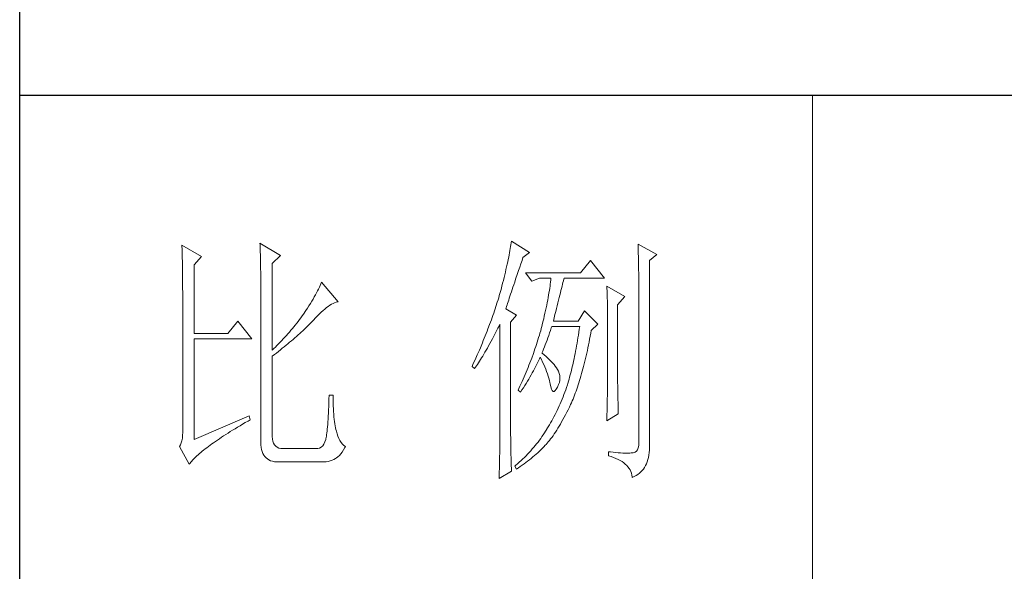
# Model space of a CAD drawing. Units: millimetres. Extents: x -1190 to 35753, y -32154 to -4772.
# Drawn here: x 3913 to 4168, y -17979 to -17836 of the extents above; entities that cross this region are included whole.
import ezdxf

# ---------------------------------------------------------------- set-up
doc = ezdxf.new("R2010")
doc.units = ezdxf.units.MM
doc.layers.add('轮廓线', color=7, linetype='Continuous', lineweight=20)

# ---------------------------------------------------------------- blocks, each defined once
blk = doc.blocks.new('文字')
blk.add_line((3870.01, 615.32), (3870.01, 214.32))
at = {"layer": '轮廓线', "color": 7, "lineweight": 0}
for p, q in [((3750.74, 586.98), (3750.75, 586.65)), ((3754.47, 584.84), (3750.74, 586.98)), ((3765.51, 587.37), (3765.52, 586.95)), ((3769.4, 585.03), (3765.51, 587.37)), ((3765.52, 586.95), (3765.54, 586.53)), ((3812.99, 587.07), (3812.93, 586.71)), ((3813.04, 587.42), (3812.99, 587.07)), ((3813.09, 587.75), (3813.04, 587.42)), ((3816.51, 585.62), (3813.09, 587.75)), ((3837.03, 587.17), (3837.05, 586.57)), ((3840.61, 585.23), (3837.03, 587.17)), ((3750.75, 586.65), (3750.76, 586.32)), ((3750.76, 586.32), (3750.77, 585.97)), ((3750.77, 585.97), (3750.78, 585.61)), ((3750.78, 585.61), (3750.79, 585.24)), ((3750.79, 585.24), (3750.8, 584.85)), ((3765.54, 586.53), (3765.55, 586.11)), ((3765.55, 586.11), (3765.57, 585.67)), ((3765.57, 585.67), (3765.58, 585.23)), ((3765.58, 585.23), (3765.59, 584.78)), ((3767.84, 583.48), (3769.4, 585.03)), ((3812.65, 585.14), (3812.56, 584.72)), ((3812.73, 585.55), (3812.65, 585.14)), ((3812.8, 585.95), (3812.73, 585.55)), ((3812.87, 586.34), (3812.8, 585.95)), ((3812.93, 586.71), (3812.87, 586.34)), ((3815.26, 584.64), (3816.51, 585.62)), ((3837.05, 586.57), (3837.06, 585.98)), ((3837.06, 585.98), (3837.08, 585.41)), ((3837.08, 585.41), (3837.09, 584.84)), ((3839.21, 584.06), (3840.61, 585.23)), ((3750.8, 584.85), (3750.81, 584.45)), ((3750.81, 584.45), (3750.82, 584.04)), ((3750.82, 584.04), (3750.83, 583.62)), ((3750.83, 583.62), (3750.83, 583.19)), ((3750.83, 583.19), (3750.84, 582.74)), ((3753.07, 583.28), (3754.47, 584.84)), ((3753.07, 570.26), (3753.07, 583.28)), ((3765.59, 584.78), (3765.6, 584.33)), ((3765.6, 584.33), (3765.61, 583.87)), ((3765.61, 583.87), (3765.62, 583.4)), ((3765.62, 583.4), (3765.63, 582.92)), ((3767.84, 567.14), (3767.84, 583.48)), ((3812.27, 583.37), (3812.17, 582.89)), ((3812.37, 583.83), (3812.27, 583.37)), ((3812.47, 584.28), (3812.37, 583.83)), ((3812.56, 584.72), (3812.47, 584.28)), ((3814.65, 582.82), (3814.86, 583.45)), ((3814.86, 583.45), (3815.08, 584.1)), ((3815.08, 584.1), (3815.26, 584.64)), ((3828.01, 584.06), (3826.15, 581.73)), ((3830.66, 580.75), (3828.01, 584.06)), ((3837.09, 584.84), (3837.1, 584.29)), ((3837.1, 584.29), (3837.11, 583.76)), ((3837.11, 583.76), (3837.12, 583.24)), ((3837.12, 583.24), (3837.13, 582.73)), ((3839.21, 549.24), (3839.21, 584.06)), ((3750.84, 582.74), (3750.85, 582.28)), ((3750.85, 582.28), (3750.86, 581.81)), ((3750.86, 581.81), (3750.86, 581.33)), ((3750.86, 581.33), (3750.87, 580.83)), ((3765.63, 582.92), (3765.63, 582.44)), ((3765.63, 582.44), (3765.64, 581.95)), ((3765.64, 581.95), (3765.64, 581.45)), ((3765.64, 581.45), (3765.65, 580.95)), ((3811.81, 581.38), (3811.68, 580.86)), ((3811.94, 581.9), (3811.81, 581.38)), ((3812.05, 582.4), (3811.94, 581.9)), ((3812.17, 582.89), (3812.05, 582.4)), ((3813.88, 580.52), (3814.25, 581.63)), ((3814.25, 581.63), (3814.44, 582.21)), ((3814.44, 582.21), (3814.65, 582.82)), ((3826.15, 581.73), (3815.73, 581.73)), ((3815.73, 581.73), (3816.97, 580.17)), ((3837.13, 582.73), (3837.14, 582.24)), ((3837.14, 582.24), (3837.15, 581.76)), ((3837.15, 581.76), (3837.16, 581.29)), ((3837.16, 581.29), (3837.16, 580.84)), ((3750.87, 580.83), (3750.87, 580.32)), ((3750.87, 580.32), (3750.87, 579.8)), ((3750.87, 579.8), (3750.88, 579.27)), ((3765.65, 580.95), (3765.65, 580.43)), ((3765.65, 580.43), (3765.66, 579.92)), ((3765.66, 579.92), (3765.66, 579.39)), ((3765.66, 579.39), (3765.66, 578.86)), ((3776.9, 579.35), (3776.75, 579.01)), ((3777.04, 579.67), (3776.9, 579.35)), ((3777.17, 579.98), (3777.04, 579.67)), ((3780.28, 576.28), (3777.17, 579.98)), ((3811.41, 579.76), (3811.27, 579.2)), ((3811.55, 580.32), (3811.41, 579.76)), ((3811.68, 580.86), (3811.55, 580.32)), ((3813.37, 579.02), (3813.53, 579.5)), ((3813.53, 579.5), (3813.7, 580)), ((3813.7, 580), (3813.88, 580.52)), ((3816.97, 580.17), (3818.37, 580.75)), ((3818.37, 580.75), (3820.55, 580.75)), ((3820.43, 579.62), (3820.38, 579.23)), ((3820.47, 580.01), (3820.43, 579.62)), ((3820.51, 580.39), (3820.47, 580.01)), ((3820.55, 580.75), (3820.51, 580.39)), ((3822.65, 579.2), (3822.74, 579.57)), ((3822.74, 579.57), (3822.83, 579.92)), ((3822.83, 579.92), (3822.91, 580.25)), ((3822.91, 580.25), (3822.99, 580.55)), ((3822.99, 580.55), (3823.04, 580.75)), ((3823.04, 580.75), (3830.66, 580.75)), ((3837.16, 580.84), (3837.17, 580.4)), ((3837.17, 580.4), (3837.18, 579.98)), ((3837.18, 579.98), (3837.18, 579.57)), ((3837.18, 579.57), (3837.18, 579.17)), ((3750.88, 579.27), (3750.88, 578.73)), ((3750.88, 578.73), (3750.89, 578.17)), ((3750.89, 578.17), (3750.89, 577.6)), ((3750.89, 577.6), (3750.89, 577.02)), ((3765.66, 578.86), (3765.67, 578.32)), ((3765.67, 578.32), (3765.67, 549.65)), ((3776, 577.57), (3775.78, 577.18)), ((3776.2, 577.95), (3776, 577.57)), ((3776.4, 578.31), (3776.2, 577.95)), ((3776.58, 578.67), (3776.4, 578.31)), ((3776.75, 579.01), (3776.58, 578.67)), ((3810.91, 577.84), (3810.79, 577.43)), ((3810.96, 578.03), (3810.91, 577.84)), ((3811.12, 578.62), (3810.96, 578.03)), ((3811.27, 579.2), (3811.12, 578.62)), ((3812.8, 577.31), (3812.93, 577.71)), ((3812.93, 577.71), (3813.07, 578.12)), ((3813.07, 578.12), (3813.22, 578.56)), ((3813.22, 578.56), (3813.37, 579.02)), ((3820.11, 577.52), (3820.03, 577.06)), ((3820.18, 577.96), (3820.11, 577.52)), ((3820.25, 578.4), (3820.18, 577.96)), ((3820.32, 578.82), (3820.25, 578.4)), ((3820.38, 579.23), (3820.32, 578.82)), ((3822.12, 577.05), (3822.24, 577.52)), ((3822.24, 577.52), (3822.35, 577.97)), ((3822.35, 577.97), (3822.45, 578.4)), ((3822.45, 578.4), (3822.56, 578.81)), ((3822.56, 578.81), (3822.65, 579.2)), ((3831.12, 579.2), (3831.15, 578.76)), ((3834.54, 577.26), (3831.12, 579.2)), ((3831.15, 578.76), (3831.17, 578.31)), ((3831.17, 578.31), (3831.19, 577.86)), ((3831.19, 577.86), (3831.21, 577.39)), ((3837.18, 579.17), (3837.18, 549.65)), ((3750.89, 577.02), (3750.89, 576.42)), ((3750.89, 576.42), (3750.89, 575.82)), ((3750.89, 575.82), (3750.9, 575.2)), ((3775.04, 575.94), (3774.76, 575.5)), ((3775.3, 576.36), (3775.04, 575.94)), ((3775.54, 576.77), (3775.3, 576.36)), ((3775.78, 577.18), (3775.54, 576.77)), ((3778.44, 575.4), (3778.75, 575.61)), ((3778.75, 575.61), (3779.05, 575.79)), ((3779.05, 575.79), (3779.34, 575.95)), ((3779.34, 575.95), (3779.63, 576.08)), ((3779.63, 576.08), (3779.91, 576.18)), ((3779.91, 576.18), (3780.17, 576.26)), ((3780.17, 576.26), (3780.28, 576.28)), ((3810.41, 576.21), (3810.15, 575.38)), ((3810.54, 576.62), (3810.41, 576.21)), ((3810.67, 577.03), (3810.54, 576.62)), ((3810.79, 577.43), (3810.67, 577.03)), ((3812.15, 575.39), (3812.25, 575.66)), ((3812.25, 575.66), (3812.34, 575.95)), ((3812.34, 575.95), (3812.44, 576.26)), ((3812.44, 576.26), (3812.56, 576.59)), ((3812.56, 576.59), (3812.67, 576.94)), ((3812.67, 576.94), (3812.8, 577.31)), ((3819.75, 575.63), (3819.65, 575.13)), ((3819.85, 576.12), (3819.75, 575.63)), ((3819.94, 576.6), (3819.85, 576.12)), ((3820.03, 577.06), (3819.94, 576.6)), ((3821.75, 575.53), (3821.87, 576.06)), ((3821.87, 576.06), (3822, 576.56)), ((3822, 576.56), (3822.12, 577.05)), ((3831.21, 577.39), (3831.22, 576.92)), ((3831.22, 576.92), (3831.23, 576.45)), ((3831.23, 576.45), (3831.25, 575.96)), ((3831.25, 575.96), (3831.26, 575.47)), ((3833.14, 575.7), (3834.54, 577.26)), ((3833.14, 562.68), (3833.14, 575.7)), ((3750.9, 575.2), (3750.9, 551.59)), ((3773.75, 573.95), (3773.49, 573.6)), ((3774.18, 574.59), (3773.75, 573.95)), ((3774.48, 575.05), (3774.18, 574.59)), ((3774.76, 575.5), (3774.48, 575.05)), ((3776.38, 573.59), (3776.74, 573.96)), ((3776.74, 573.96), (3777.1, 574.3)), ((3777.1, 574.3), (3777.45, 574.61)), ((3777.45, 574.61), (3777.79, 574.9)), ((3777.79, 574.9), (3778.11, 575.16)), ((3778.11, 575.16), (3778.44, 575.4)), ((3809.73, 574.12), (3809.58, 573.7)), ((3809.87, 574.54), (3809.73, 574.12)), ((3810.01, 574.96), (3809.87, 574.54)), ((3810.15, 575.38), (3810.01, 574.96)), ((3812, 574.92), (3812.07, 575.15)), ((3814.02, 573.76), (3812, 574.92)), ((3812.07, 575.15), (3812.15, 575.39)), ((3812.93, 572.4), (3814.02, 573.76)), ((3819.42, 574.1), (3819.3, 573.56)), ((3819.54, 574.62), (3819.42, 574.1)), ((3819.65, 575.13), (3819.54, 574.62)), ((3821.17, 573.22), (3821.32, 573.83)), ((3821.32, 573.83), (3821.47, 574.41)), ((3821.47, 574.41), (3821.61, 574.98)), ((3821.61, 574.98), (3821.75, 575.53)), ((3826.92, 574.53), (3825.68, 572.59)), ((3829.41, 572.01), (3826.92, 574.53)), ((3831.26, 575.47), (3831.27, 574.97)), ((3831.27, 574.97), (3831.27, 574.47)), ((3831.27, 574.47), (3831.27, 573.95)), ((3831.27, 573.95), (3831.28, 573.43)), ((3761.31, 572.59), (3759.45, 570.26)), ((3763.96, 569.28), (3761.31, 572.59)), ((3772.18, 571.87), (3771.63, 571.2)), ((3772.45, 572.21), (3772.18, 571.87)), ((3772.71, 572.55), (3772.45, 572.21)), ((3772.98, 572.9), (3772.71, 572.55)), ((3773.24, 573.25), (3772.98, 572.9)), ((3773.49, 573.6), (3773.24, 573.25)), ((3774.45, 571.6), (3774.71, 571.86)), ((3774.71, 571.86), (3774.97, 572.12)), ((3774.97, 572.12), (3775.23, 572.38)), ((3775.23, 572.38), (3775.47, 572.63)), ((3775.47, 572.63), (3775.62, 572.78)), ((3775.62, 572.78), (3776, 573.2)), ((3776, 573.2), (3776.38, 573.59)), ((3808.96, 571.99), (3808.64, 571.12)), ((3809.12, 572.42), (3808.96, 571.99)), ((3809.28, 572.85), (3809.12, 572.42)), ((3809.43, 573.28), (3809.28, 572.85)), ((3809.58, 573.7), (3809.43, 573.28)), ((3810.81, 571.8), (3810.91, 572.01)), ((3810.91, 572.01), (3810.91, 551.36)), ((3812.93, 551.02), (3812.93, 572.4)), ((3818.91, 571.89), (3818.84, 571.62)), ((3819.05, 572.46), (3818.91, 571.89)), ((3819.18, 573.01), (3819.05, 572.46)), ((3819.3, 573.56), (3819.18, 573.01)), ((3821.02, 572.59), (3821.17, 573.22)), ((3825.68, 572.59), (3821.02, 572.59)), ((3828.17, 570.84), (3829.41, 572.01)), ((3831.28, 573.43), (3831.28, 562.03)), ((3759.45, 570.26), (3753.07, 570.26)), ((3770.79, 570.21), (3770.5, 569.89)), ((3771.07, 570.54), (3770.79, 570.21)), ((3771.35, 570.87), (3771.07, 570.54)), ((3771.63, 571.2), (3771.35, 570.87)), ((3772.42, 569.72), (3772.73, 570)), ((3772.73, 570), (3773.03, 570.27)), ((3773.03, 570.27), (3773.33, 570.54)), ((3773.33, 570.54), (3773.61, 570.8)), ((3773.61, 570.8), (3773.9, 571.07)), ((3773.9, 571.07), (3774.18, 571.34)), ((3774.18, 571.34), (3774.45, 571.6)), ((3808.47, 570.69), (3808.12, 569.81)), ((3808.64, 571.12), (3808.47, 570.69)), ((3809.75, 569.75), (3810, 570.24)), ((3810, 570.24), (3810.27, 570.75)), ((3810.27, 570.75), (3810.53, 571.27)), ((3810.53, 571.27), (3810.81, 571.8)), ((3818.48, 570.35), (3818.36, 569.92)), ((3818.61, 570.77), (3818.48, 570.35)), ((3818.73, 571.19), (3818.61, 570.77)), ((3818.84, 571.62), (3818.73, 571.19)), ((3820.13, 569.9), (3820.29, 570.37)), ((3820.29, 570.37), (3820.46, 570.86)), ((3820.46, 570.86), (3820.62, 571.35)), ((3820.62, 571.35), (3820.7, 571.62)), ((3825.83, 570.52), (3825.75, 569.98)), ((3825.91, 571.07), (3825.83, 570.52)), ((3825.99, 571.62), (3825.91, 571.07)), ((3827.97, 569.76), (3828.08, 570.33)), ((3828.08, 570.33), (3828.17, 570.84)), ((3753.07, 550.23), (3753.07, 569.28)), ((3753.07, 569.28), (3763.96, 569.28)), ((3769.03, 568.31), (3768.72, 568)), ((3769.33, 568.62), (3769.03, 568.31)), ((3769.62, 568.94), (3769.33, 568.62)), ((3769.92, 569.25), (3769.62, 568.94)), ((3770.21, 569.57), (3769.92, 569.25)), ((3770.5, 569.89), (3770.21, 569.57)), ((3770.44, 568.03), (3770.78, 568.32)), ((3770.78, 568.32), (3771.12, 568.6)), ((3771.12, 568.6), (3771.45, 568.89)), ((3771.45, 568.89), (3771.78, 569.16)), ((3771.78, 569.16), (3772.1, 569.44)), ((3772.1, 569.44), (3772.42, 569.72)), ((3807.58, 568.48), (3807.2, 567.58)), ((3807.76, 568.93), (3807.58, 568.48)), ((3807.94, 569.37), (3807.76, 568.93)), ((3808.12, 569.81), (3807.94, 569.37)), ((3808.76, 567.94), (3809, 568.37)), ((3809, 568.37), (3809.24, 568.82)), ((3809.24, 568.82), (3809.49, 569.28)), ((3809.49, 569.28), (3809.75, 569.75)), ((3817.82, 568.21), (3817.68, 567.78)), ((3817.96, 568.64), (3817.82, 568.21)), ((3818.1, 569.06), (3817.96, 568.64)), ((3818.23, 569.49), (3818.1, 569.06)), ((3818.36, 569.92), (3818.23, 569.49)), ((3819.32, 567.72), (3819.48, 568.14)), ((3819.48, 568.14), (3819.65, 568.56)), ((3819.65, 568.56), (3819.81, 569)), ((3819.81, 569), (3819.97, 569.44)), ((3819.97, 569.44), (3820.13, 569.9)), ((3825.49, 568.42), (3825.4, 567.91)), ((3825.58, 568.93), (3825.49, 568.42)), ((3825.66, 569.45), (3825.58, 568.93)), ((3825.75, 569.98), (3825.66, 569.45)), ((3827.66, 568.1), (3827.76, 568.64)), ((3827.76, 568.64), (3827.87, 569.2)), ((3827.87, 569.2), (3827.97, 569.76)), ((3768.11, 567.4), (3767.84, 567.14)), ((3767.84, 565.98), (3768.23, 566.28)), ((3768.42, 567.7), (3768.11, 567.4)), ((3768.23, 566.28), (3768.61, 566.57)), ((3768.72, 568), (3768.42, 567.7)), ((3768.61, 566.57), (3768.99, 566.87)), ((3768.99, 566.87), (3769.36, 567.16)), ((3769.36, 567.16), (3769.72, 567.46)), ((3769.72, 567.46), (3770.08, 567.75)), ((3770.08, 567.75), (3770.44, 568.03)), ((3807.01, 567.13), (3806.61, 566.22)), ((3807.2, 567.58), (3807.01, 567.13)), ((3807.64, 566), (3807.85, 566.36)), ((3807.85, 566.36), (3808.07, 566.73)), ((3808.07, 566.73), (3808.3, 567.12)), ((3808.3, 567.12), (3808.53, 567.52)), ((3808.53, 567.52), (3808.76, 567.94)), ((3817.23, 566.48), (3816.91, 565.61)), ((3817.38, 566.91), (3817.23, 566.48)), ((3817.53, 567.35), (3817.38, 566.91)), ((3817.68, 567.78), (3817.53, 567.35)), ((3818.84, 566.56), (3819, 566.94)), ((3818.88, 566.53), (3818.84, 566.56)), ((3819.27, 566.22), (3818.88, 566.53)), ((3819, 566.94), (3819.16, 567.33)), ((3819.16, 567.33), (3819.32, 567.72)), ((3825.12, 566.44), (3825.03, 565.96)), ((3825.22, 566.92), (3825.12, 566.44)), ((3825.31, 567.41), (3825.22, 566.92)), ((3825.4, 567.91), (3825.31, 567.41)), ((3827.21, 566.01), (3827.32, 566.52)), ((3827.32, 566.52), (3827.44, 567.04)), ((3827.44, 567.04), (3827.55, 567.57)), ((3827.55, 567.57), (3827.66, 568.1)), ((3767.84, 550.77), (3767.84, 565.98)), ((3805.99, 564.85), (3805.78, 564.38)), ((3806.2, 565.31), (3805.99, 564.85)), ((3806.61, 566.22), (3806.2, 565.31)), ((3806.45, 564.15), (3806.63, 564.42)), ((3806.63, 564.42), (3806.83, 564.71)), ((3806.83, 564.71), (3807.02, 565.01)), ((3807.02, 565.01), (3807.22, 565.32)), ((3807.22, 565.32), (3807.43, 565.65)), ((3807.43, 565.65), (3807.64, 566)), ((3816.57, 564.73), (3816.4, 564.29)), ((3816.74, 565.17), (3816.57, 564.73)), ((3816.91, 565.61), (3816.74, 565.17)), ((3817.85, 564.36), (3818.04, 564.74)), ((3818.04, 564.74), (3818.22, 565.12)), ((3818.22, 565.12), (3818.39, 565.49)), ((3818.39, 565.49), (3818.53, 565.78)), ((3818.53, 565.78), (3818.76, 565.32)), ((3818.76, 565.32), (3818.98, 564.86)), ((3818.98, 564.86), (3819.19, 564.4)), ((3819.19, 564.4), (3819.38, 563.95)), ((3819.64, 565.91), (3819.27, 566.22)), ((3819.98, 565.6), (3819.64, 565.91)), ((3820.3, 565.3), (3819.98, 565.6)), ((3820.6, 564.99), (3820.3, 565.3)), ((3820.88, 564.68), (3820.6, 564.99)), ((3821.14, 564.38), (3820.88, 564.68)), ((3824.73, 564.58), (3824.63, 564.13)), ((3824.83, 565.03), (3824.73, 564.58)), ((3824.93, 565.49), (3824.83, 565.03)), ((3825.03, 565.96), (3824.93, 565.49)), ((3826.73, 564.05), (3826.86, 564.53)), ((3826.86, 564.53), (3826.97, 565.02)), ((3826.97, 565.02), (3827.09, 565.51)), ((3827.09, 565.51), (3827.21, 566.01)), ((3805.78, 564.38), (3805.62, 564.03)), ((3805.62, 564.03), (3806.09, 563.64)), ((3806.09, 563.64), (3806.27, 563.89)), ((3806.27, 563.89), (3806.45, 564.15)), ((3815.86, 562.97), (3815.67, 562.53)), ((3816.04, 563.41), (3815.86, 562.97)), ((3816.22, 563.85), (3816.04, 563.41)), ((3816.4, 564.29), (3816.22, 563.85)), ((3816.81, 562.42), (3817.03, 562.81)), ((3817.03, 562.81), (3817.25, 563.21)), ((3817.25, 563.21), (3817.45, 563.59)), ((3817.45, 563.59), (3817.65, 563.98)), ((3817.65, 563.98), (3817.85, 564.36)), ((3819.38, 563.95), (3819.56, 563.51)), ((3819.56, 563.51), (3819.72, 563.08)), ((3819.72, 563.08), (3819.88, 562.64)), ((3819.88, 562.64), (3820.01, 562.22)), ((3821.38, 564.06), (3821.14, 564.38)), ((3821.6, 563.76), (3821.38, 564.06)), ((3821.79, 563.45), (3821.6, 563.76)), ((3821.97, 563.11), (3821.79, 563.45)), ((3822.13, 562.7), (3821.97, 563.11)), ((3822.23, 562.29), (3822.13, 562.7)), ((3824.31, 562.84), (3824.2, 562.42)), ((3824.42, 563.26), (3824.31, 562.84)), ((3824.52, 563.69), (3824.42, 563.26)), ((3824.63, 564.13), (3824.52, 563.69)), ((3826.23, 562.22), (3826.36, 562.67)), ((3826.36, 562.67), (3826.49, 563.12)), ((3826.49, 563.12), (3826.61, 563.58)), ((3826.61, 563.58), (3826.73, 564.05)), ((3833.15, 562.38), (3833.14, 562.68)), ((3815.08, 561.19), (3814.68, 560.3)), ((3815.28, 561.64), (3815.08, 561.19)), ((3815.48, 562.09), (3815.28, 561.64)), ((3815.67, 562.53), (3815.48, 562.09)), ((3815.6, 560.41), (3815.86, 560.82)), ((3815.86, 560.82), (3816.1, 561.22)), ((3816.1, 561.22), (3816.34, 561.62)), ((3816.34, 561.62), (3816.58, 562.02)), ((3816.58, 562.02), (3816.81, 562.42)), ((3820.01, 562.22), (3820.14, 561.8)), ((3820.14, 561.8), (3820.25, 561.39)), ((3820.25, 561.39), (3820.34, 560.98)), ((3820.34, 560.98), (3820.39, 560.73)), ((3820.39, 560.73), (3820.52, 560.17)), ((3822, 560.59), (3822.15, 561.02)), ((3822.15, 561.02), (3822.23, 561.45)), ((3822.26, 561.88), (3822.23, 562.29)), ((3822.23, 561.45), (3822.26, 561.88)), ((3823.75, 560.83), (3823.66, 560.53)), ((3823.87, 561.22), (3823.75, 560.83)), ((3823.98, 561.61), (3823.87, 561.22)), ((3824.09, 562.01), (3823.98, 561.61)), ((3824.2, 562.42), (3824.09, 562.01)), ((3825.71, 560.52), (3825.84, 560.93)), ((3825.84, 560.93), (3825.97, 561.35)), ((3825.97, 561.35), (3826.11, 561.78)), ((3826.11, 561.78), (3826.23, 562.22)), ((3831.27, 560.73), (3831.26, 560.34)), ((3831.28, 562.03), (3831.27, 561.75)), ((3831.27, 561.75), (3831.27, 561.44)), ((3831.27, 561.44), (3831.27, 561.1)), ((3831.27, 561.1), (3831.27, 560.73)), ((3833.15, 562.05), (3833.15, 562.38)), ((3833.15, 561.7), (3833.15, 562.05)), ((3833.16, 561.31), (3833.15, 561.7)), ((3833.17, 560.9), (3833.16, 561.31)), ((3833.18, 560.45), (3833.17, 560.9)), ((3814.47, 559.85), (3814.33, 559.56)), ((3814.33, 559.56), (3814.8, 559.17)), ((3814.68, 560.3), (3814.47, 559.85)), ((3814.8, 559.17), (3815.07, 559.59)), ((3815.07, 559.59), (3815.34, 560)), ((3815.34, 560), (3815.6, 560.41)), ((3820.52, 560.17), (3820.66, 559.74)), ((3820.66, 559.74), (3820.81, 559.46)), ((3820.81, 559.46), (3820.98, 559.32)), ((3820.98, 559.32), (3821.16, 559.32)), ((3821.16, 559.32), (3821.36, 559.45)), ((3821.36, 559.45), (3821.57, 559.74)), ((3821.57, 559.74), (3821.79, 560.14)), ((3821.79, 560.14), (3822, 560.59)), ((3823.18, 559.17), (3823.01, 558.72)), ((3823.34, 559.62), (3823.18, 559.17)), ((3823.5, 560.07), (3823.34, 559.62)), ((3823.66, 560.53), (3823.5, 560.07)), ((3825.01, 558.58), (3825.16, 558.95)), ((3825.16, 558.95), (3825.3, 559.33)), ((3825.3, 559.33), (3825.44, 559.72)), ((3825.44, 559.72), (3825.57, 560.12)), ((3825.57, 560.12), (3825.71, 560.52)), ((3831.24, 559.01), (3831.23, 558.5)), ((3831.25, 559.48), (3831.24, 559.01)), ((3831.26, 560.34), (3831.25, 559.92)), ((3831.25, 559.92), (3831.25, 559.48)), ((3833.18, 559.97), (3833.18, 560.45)), ((3833.19, 559.47), (3833.18, 559.97)), ((3833.21, 558.93), (3833.19, 559.47)), ((3833.22, 558.37), (3833.21, 558.93)), ((3778.53, 557.14), (3778.51, 556.46)), ((3778.55, 557.85), (3778.53, 557.14)), ((3778.57, 558.59), (3778.55, 557.85)), ((3779.35, 558.59), (3778.57, 558.59)), ((3779.35, 558.39), (3779.35, 558.59)), ((3779.35, 557.76), (3779.35, 558.39)), ((3779.36, 557.16), (3779.35, 557.76)), ((3779.38, 556.57), (3779.36, 557.16)), ((3822.3, 556.98), (3822.11, 556.56)), ((3822.48, 557.41), (3822.3, 556.98)), ((3822.66, 557.84), (3822.48, 557.41)), ((3822.84, 558.27), (3822.66, 557.84)), ((3823.01, 558.72), (3822.84, 558.27)), ((3824.28, 556.84), (3824.43, 557.17)), ((3824.43, 557.17), (3824.58, 557.51)), ((3824.58, 557.51), (3824.73, 557.86)), ((3824.73, 557.86), (3824.87, 558.21)), ((3824.87, 558.21), (3825.01, 558.58)), ((3831.21, 557.42), (3831.19, 556.84)), ((3831.22, 557.97), (3831.21, 557.42)), ((3831.23, 558.5), (3831.22, 557.97)), ((3833.23, 557.77), (3833.22, 558.37)), ((3833.25, 557.15), (3833.23, 557.77)), ((3833.26, 556.49), (3833.25, 557.15)), ((3778.46, 555.2), (3778.43, 554.62)), ((3778.48, 555.82), (3778.46, 555.2)), ((3778.51, 556.46), (3778.48, 555.82)), ((3779.4, 556.01), (3779.38, 556.57)), ((3779.44, 555.48), (3779.4, 556.01)), ((3779.47, 554.97), (3779.44, 555.48)), ((3821.53, 555.32), (3821.33, 554.91)), ((3821.73, 555.72), (3821.53, 555.32)), ((3821.92, 556.14), (3821.73, 555.72)), ((3822.11, 556.56), (3821.92, 556.14)), ((3823.3, 554.87), (3823.55, 555.35)), ((3823.55, 555.35), (3823.79, 555.84)), ((3823.79, 555.84), (3824.04, 556.34)), ((3824.04, 556.34), (3824.28, 556.84)), ((3831.12, 553.73), (3833.3, 555.09)), ((3831.16, 555.59), (3831.15, 554.93)), ((3831.18, 556.23), (3831.16, 555.59)), ((3831.19, 556.84), (3831.18, 556.23)), ((3833.28, 555.81), (3833.26, 556.49)), ((3833.3, 555.09), (3833.28, 555.81)), ((3763.49, 554.7), (3753.07, 550.23)), ((3762.23, 553.1), (3762.73, 553.4)), ((3762.73, 553.4), (3763.25, 553.7)), ((3763.25, 553.7), (3763.65, 553.92)), ((3763.65, 553.92), (3763.49, 554.7)), ((3778.36, 553.55), (3778.33, 553.07)), ((3778.4, 554.07), (3778.36, 553.55)), ((3778.43, 554.62), (3778.4, 554.07)), ((3779.51, 554.48), (3779.47, 554.97)), ((3779.56, 554.02), (3779.51, 554.48)), ((3779.61, 553.59), (3779.56, 554.02)), ((3779.67, 553.18), (3779.61, 553.59)), ((3820.48, 553.35), (3820.26, 552.97)), ((3820.7, 553.73), (3820.48, 553.35)), ((3820.91, 554.12), (3820.7, 553.73)), ((3821.12, 554.51), (3820.91, 554.12)), ((3821.33, 554.91), (3821.12, 554.51)), ((3822.34, 553.12), (3822.58, 553.53)), ((3822.58, 553.53), (3822.82, 553.97)), ((3822.82, 553.97), (3823.06, 554.41)), ((3823.06, 554.41), (3823.3, 554.87)), ((3831.13, 554.23), (3831.12, 553.73)), ((3831.15, 554.93), (3831.13, 554.23)), ((3750.9, 551.59), (3750.88, 550.99)), ((3759.03, 551.14), (3759.46, 551.41)), ((3759.46, 551.41), (3759.89, 551.69)), ((3759.89, 551.69), (3760.34, 551.96)), ((3760.34, 551.96), (3760.79, 552.24)), ((3760.79, 552.24), (3761.26, 552.53)), ((3761.26, 552.53), (3761.74, 552.81)), ((3761.74, 552.81), (3762.23, 553.1)), ((3778.17, 551.44), (3778.12, 551.11)), ((3778.21, 551.8), (3778.17, 551.44)), ((3778.25, 552.19), (3778.21, 551.8)), ((3778.29, 552.61), (3778.25, 552.19)), ((3778.33, 553.07), (3778.29, 552.61)), ((3779.74, 552.79), (3779.67, 553.18)), ((3779.81, 552.43), (3779.74, 552.79)), ((3779.89, 552.1), (3779.81, 552.43)), ((3779.97, 551.79), (3779.89, 552.1)), ((3780.09, 551.29), (3779.97, 551.79)), ((3810.91, 551.36), (3810.91, 551.02)), ((3819.33, 551.46), (3819.1, 551.1)), ((3819.55, 551.81), (3819.33, 551.46)), ((3819.77, 552.17), (3819.55, 551.81)), ((3819.8, 552.22), (3819.77, 552.17)), ((3820.03, 552.59), (3819.8, 552.22)), ((3820.26, 552.97), (3820.03, 552.59)), ((3821.18, 551.25), (3821.41, 551.59)), ((3821.41, 551.59), (3821.64, 551.95)), ((3821.64, 551.95), (3821.87, 552.32)), ((3821.87, 552.32), (3822.11, 552.71)), ((3822.11, 552.71), (3822.34, 553.12)), ((3750.63, 549.56), (3750.49, 549.2)), ((3750.75, 549.97), (3750.63, 549.56)), ((3750.83, 550.45), (3750.75, 549.97)), ((3750.88, 550.99), (3750.83, 550.45)), ((3756.39, 549.36), (3756.73, 549.6)), ((3756.73, 549.6), (3757.09, 549.85)), ((3757.09, 549.85), (3757.45, 550.1)), ((3757.45, 550.1), (3757.83, 550.36)), ((3757.83, 550.36), (3758.22, 550.62)), ((3758.22, 550.62), (3758.62, 550.88)), ((3758.62, 550.88), (3759.03, 551.14)), ((3765.67, 549.65), (3765.68, 549.17)), ((3767.87, 550.29), (3767.84, 550.77)), ((3767.95, 549.87), (3767.87, 550.29)), ((3768.07, 549.5), (3767.95, 549.87)), ((3768.25, 549.19), (3768.07, 549.5)), ((3777.79, 549.74), (3777.59, 549.33)), ((3777.95, 550.23), (3777.79, 549.74)), ((3777.97, 550.32), (3777.95, 550.23)), ((3778.02, 550.56), (3777.97, 550.32)), ((3778.07, 550.82), (3778.02, 550.56)), ((3778.12, 551.11), (3778.07, 550.82)), ((3780.24, 550.82), (3780.09, 551.29)), ((3780.42, 550.38), (3780.24, 550.82)), ((3780.63, 549.99), (3780.42, 550.38)), ((3780.85, 549.65), (3780.63, 549.99)), ((3781.1, 549.35), (3780.85, 549.65)), ((3810.9, 550.28), (3810.89, 549.88)), ((3810.89, 549.88), (3810.89, 549.46)), ((3810.91, 551.02), (3810.9, 550.66)), ((3810.9, 550.66), (3810.9, 550.28)), ((3812.94, 550.58), (3812.93, 551.02)), ((3812.94, 550.13), (3812.94, 550.58)), ((3812.94, 549.67), (3812.94, 550.13)), ((3812.95, 549.21), (3812.94, 549.67)), ((3818.11, 549.73), (3817.85, 549.4)), ((3818.36, 550.07), (3818.11, 549.73)), ((3818.62, 550.41), (3818.36, 550.07)), ((3818.86, 550.76), (3818.62, 550.41)), ((3819.1, 551.1), (3818.86, 550.76)), ((3819.62, 549.26), (3819.84, 549.5)), ((3819.84, 549.5), (3820.06, 549.75)), ((3820.06, 549.75), (3820.28, 550.02)), ((3820.28, 550.02), (3820.5, 550.31)), ((3820.5, 550.31), (3820.73, 550.61)), ((3820.73, 550.61), (3820.95, 550.92)), ((3820.95, 550.92), (3821.18, 551.25)), ((3837.18, 549.65), (3837.16, 549.1)), ((3750.3, 548.91), (3750.28, 548.87)), ((3750.28, 548.87), (3752.14, 545.56)), ((3750.49, 549.2), (3750.3, 548.91)), ((3754.05, 547.53), (3754.3, 547.75)), ((3754.3, 547.75), (3754.57, 547.97)), ((3754.57, 547.97), (3754.84, 548.19)), ((3754.84, 548.19), (3755.13, 548.41)), ((3755.13, 548.41), (3755.43, 548.65)), ((3755.43, 548.65), (3755.74, 548.88)), ((3755.74, 548.88), (3756.06, 549.12)), ((3756.06, 549.12), (3756.39, 549.36)), ((3765.68, 549.17), (3765.73, 548.72)), ((3765.73, 548.72), (3765.8, 548.31)), ((3765.8, 548.31), (3765.91, 547.93)), ((3765.91, 547.93), (3766.05, 547.58)), ((3768.48, 548.93), (3768.25, 549.19)), ((3768.75, 548.73), (3768.48, 548.93)), ((3769.07, 548.59), (3768.75, 548.73)), ((3769.44, 548.51), (3769.07, 548.59)), ((3769.87, 548.48), (3769.44, 548.51)), ((3776.24, 548.48), (3769.87, 548.48)), ((3776.46, 548.49), (3776.24, 548.48)), ((3776.79, 548.58), (3776.46, 548.49)), ((3777.1, 548.75), (3776.79, 548.58)), ((3777.37, 549), (3777.1, 548.75)), ((3777.59, 549.33), (3777.37, 549)), ((3780.81, 547.49), (3781.07, 547.83)), ((3781.07, 547.83), (3781.33, 548.23)), ((3781.38, 549.08), (3781.1, 549.35)), ((3781.33, 548.23), (3781.58, 548.67)), ((3781.68, 548.87), (3781.38, 549.08)), ((3781.58, 548.67), (3781.68, 548.87)), ((3810.87, 548.07), (3810.86, 547.56)), ((3810.88, 549.02), (3810.87, 548.55)), ((3810.87, 548.55), (3810.87, 548.07)), ((3810.89, 549.46), (3810.88, 549.02)), ((3812.96, 548.74), (3812.95, 549.21)), ((3812.97, 548.26), (3812.96, 548.74)), ((3812.98, 547.78), (3812.97, 548.26)), ((3812.99, 547.28), (3812.98, 547.78)), ((3816.45, 547.76), (3816.15, 547.45)), ((3816.74, 548.08), (3816.45, 547.76)), ((3817.03, 548.41), (3816.74, 548.08)), ((3817.31, 548.73), (3817.03, 548.41)), ((3817.58, 549.06), (3817.31, 548.73)), ((3817.85, 549.4), (3817.58, 549.06)), ((3817.76, 547.44), (3818.06, 547.71)), ((3818.06, 547.71), (3818.36, 547.99)), ((3818.36, 547.99), (3818.65, 548.26)), ((3818.65, 548.26), (3818.94, 548.55)), ((3818.94, 548.55), (3819.21, 548.83)), ((3819.21, 548.83), (3819.49, 549.12)), ((3819.49, 549.12), (3819.62, 549.26)), ((3831.43, 547.9), (3831.43, 547.12)), ((3831.82, 547.85), (3831.43, 547.9)), ((3832.34, 547.79), (3831.82, 547.85)), ((3832.84, 547.75), (3832.34, 547.79)), ((3833.3, 547.71), (3832.84, 547.75)), ((3833.73, 547.68), (3833.3, 547.71)), ((3834.13, 547.65), (3833.73, 547.68)), ((3834.51, 547.64), (3834.13, 547.65)), ((3834.86, 547.64), (3834.51, 547.64)), ((3835.17, 547.64), (3834.86, 547.64)), ((3835.46, 547.65), (3835.17, 547.64)), ((3835.71, 547.67), (3835.46, 547.65)), ((3835.94, 547.7), (3835.71, 547.67)), ((3836.14, 547.71), (3835.94, 547.7)), ((3836.46, 547.81), (3836.14, 547.71)), ((3836.72, 547.99), (3836.46, 547.81)), ((3836.92, 548.27), (3836.72, 547.99)), ((3837.07, 548.64), (3836.92, 548.27)), ((3837.16, 549.1), (3837.07, 548.64)), ((3839.1, 547.26), (3839.16, 547.72)), ((3839.16, 547.72), (3839.2, 548.2)), ((3839.2, 548.2), (3839.21, 548.71)), ((3839.21, 548.71), (3839.21, 549.24)), ((3752.28, 545.74), (3752.43, 545.93)), ((3752.43, 545.93), (3752.59, 546.11)), ((3752.59, 546.11), (3752.77, 546.31)), ((3752.77, 546.31), (3752.95, 546.5)), ((3752.95, 546.5), (3753.15, 546.7)), ((3753.15, 546.7), (3753.36, 546.9)), ((3753.36, 546.9), (3753.58, 547.11)), ((3753.58, 547.11), (3753.81, 547.32)), ((3753.81, 547.32), (3754.05, 547.53)), ((3766.05, 547.58), (3766.22, 547.27)), ((3766.22, 547.27), (3766.42, 546.99)), ((3766.42, 546.99), (3766.65, 546.74)), ((3766.65, 546.74), (3766.91, 546.53)), ((3766.91, 546.53), (3767.21, 546.35)), ((3767.21, 546.35), (3767.53, 546.2)), ((3767.53, 546.2), (3767.89, 546.09)), ((3767.89, 546.09), (3768.27, 546.01)), ((3768.27, 546.01), (3768.69, 545.96)), ((3768.69, 545.96), (3769.09, 545.95)), ((3769.09, 545.95), (3777.17, 545.95)), ((3777.17, 545.95), (3777.61, 545.96)), ((3777.61, 545.96), (3778.03, 546)), ((3778.03, 546), (3778.43, 546.07)), ((3778.43, 546.07), (3778.8, 546.17)), ((3778.8, 546.17), (3779.16, 546.29)), ((3779.16, 546.29), (3779.49, 546.44)), ((3779.49, 546.44), (3779.8, 546.61)), ((3779.8, 546.61), (3779.97, 546.73)), ((3779.97, 546.73), (3780.26, 546.93)), ((3780.26, 546.93), (3780.54, 547.19)), ((3780.54, 547.19), (3780.81, 547.49)), ((3810.82, 545.92), (3810.81, 545.34)), ((3810.84, 546.49), (3810.82, 545.92)), ((3810.85, 547.04), (3810.84, 546.49)), ((3810.86, 547.56), (3810.85, 547.04)), ((3813, 546.79), (3812.99, 547.28)), ((3813.02, 546.28), (3813, 546.79)), ((3813.03, 545.77), (3813.02, 546.28)), ((3814.57, 545.92), (3814.24, 545.63)), ((3814.9, 546.22), (3814.57, 545.92)), ((3815.22, 546.52), (3814.9, 546.22)), ((3815.54, 546.83), (3815.22, 546.52)), ((3815.46, 545.59), (3815.81, 545.84)), ((3815.85, 547.14), (3815.54, 546.83)), ((3815.81, 545.84), (3816.15, 546.11)), ((3816.15, 547.45), (3815.85, 547.14)), ((3816.15, 546.11), (3816.48, 546.37)), ((3816.48, 546.37), (3816.81, 546.63)), ((3816.81, 546.63), (3817.13, 546.9)), ((3817.13, 546.9), (3817.45, 547.17)), ((3817.45, 547.17), (3817.76, 547.44)), ((3831.43, 547.12), (3831.93, 546.97)), ((3831.93, 546.97), (3832.41, 546.8)), ((3832.41, 546.8), (3832.85, 546.63)), ((3832.85, 546.63), (3833.26, 546.44)), ((3833.26, 546.44), (3833.65, 546.24)), ((3833.65, 546.24), (3834, 546.02)), ((3834, 546.02), (3834.32, 545.79)), ((3834.32, 545.79), (3834.62, 545.55)), ((3838.64, 545.62), (3838.78, 546)), ((3838.78, 546), (3838.91, 546.39)), ((3838.91, 546.39), (3839.02, 546.81)), ((3839.02, 546.81), (3839.1, 547.26)), ((3752.14, 545.56), (3752.28, 545.74)), ((3810.76, 542.84), (3813.09, 544.2)), ((3810.78, 544.1), (3810.77, 543.45)), ((3810.8, 544.73), (3810.78, 544.1)), ((3810.81, 545.34), (3810.8, 544.73)), ((3813.05, 545.26), (3813.03, 545.77)), ((3813.07, 544.73), (3813.05, 545.26)), ((3813.09, 544.2), (3813.07, 544.73)), ((3813.9, 545.33), (3813.71, 545.17)), ((3813.71, 545.17), (3814.02, 544.59)), ((3814.24, 545.63), (3813.9, 545.33)), ((3814.02, 544.59), (3814.39, 544.84)), ((3814.39, 544.84), (3814.75, 545.09)), ((3814.75, 545.09), (3815.11, 545.34)), ((3815.11, 545.34), (3815.46, 545.59)), ((3834.62, 545.55), (3834.89, 545.29)), ((3834.89, 545.29), (3835.12, 545.02)), ((3835.12, 545.02), (3835.33, 544.74)), ((3835.33, 544.74), (3835.51, 544.45)), ((3835.51, 544.45), (3835.66, 544.14)), ((3835.66, 544.14), (3835.78, 543.82)), ((3837.28, 543.81), (3837.56, 544.06)), ((3837.56, 544.06), (3837.82, 544.33)), ((3837.82, 544.33), (3838.06, 544.62)), ((3838.06, 544.62), (3838.27, 544.93)), ((3838.27, 544.93), (3838.46, 545.26)), ((3838.46, 545.26), (3838.64, 545.62)), ((3810.77, 543.45), (3810.76, 542.84)), ((3835.78, 543.82), (3835.87, 543.48)), ((3835.87, 543.48), (3835.93, 543.13)), ((3835.93, 543.13), (3835.94, 543.03)), ((3835.94, 543.03), (3836.31, 543.19)), ((3836.31, 543.19), (3836.66, 543.38)), ((3836.66, 543.38), (3836.98, 543.58)), ((3836.98, 543.58), (3837.28, 543.81))]:
    blk.add_line(p, q, dxfattribs=at)
at = {"layer": '轮廓线', "color": 0, "linetype": 'ByBlock', "lineweight": 9}
blk.add_line((3820.7, 571.62), (3825.99, 571.62), dxfattribs=at)

msp = doc.modelspace()

# ---------------------------------------------------------------- linework, layer by layer
for p, q in [((3912.9, -18656.23), (3912.9, -14814.54)), ((4391.34, -17856), (3912.9, -17856))]:
    msp.add_line(p, q)

# ---------------------------------------------------------------- block references
at = {"layer": '轮廓线', "color": 0, "linetype": 'ByBlock', "lineweight": 13, "xscale": 1.367150460931638, "yscale": 1.367150460931638, "zscale": 1.367150460931638}
msp.add_blockref('文字', (-1172.97, -18697.25), dxfattribs=at)

doc.saveas('drawing.dxf')
